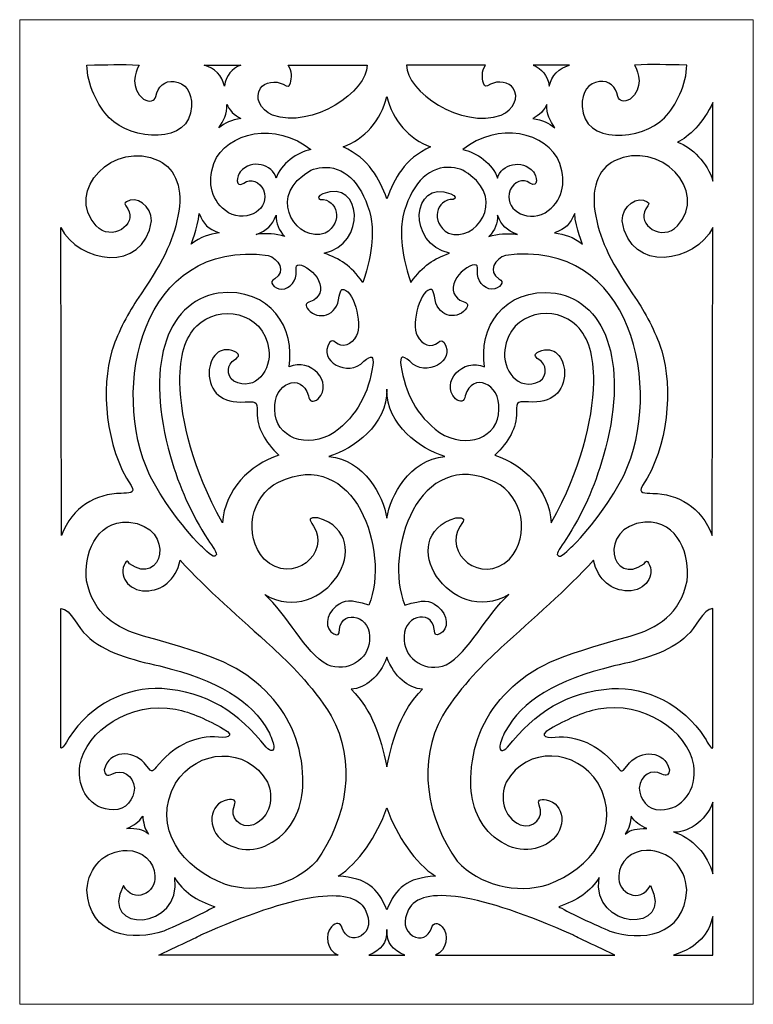
# Model space of a CAD drawing. Units: millimetres. Extents: x -3 to 201, y -115 to 132.
# Drawn here: x 99 to 196, y 1 to 132 of the extents above; entities that cross this region are included whole.
import ezdxf

# ---------------------------------------------------------------- set-up
doc = ezdxf.new("R2010")
doc.units = ezdxf.units.MM
doc.header["$MEASUREMENT"] = 0
doc.layers.add('layer 1', color=7, linetype='Continuous')

msp = doc.modelspace()

# ---------------------------------------------------------------- linework, layer by layer
at = {"layer": 'layer 1', "color": 250, "lineweight": 20}
msp.add_open_spline([(98.8557, 131.6766), (98.8557, 131.6766), (196.4105, 131.6766), (196.4105, 131.6766), (196.4105, 131.6766), (196.4105, 131.6766), (196.4105, 0.7015), (196.4105, 0.7015), (196.4105, 0.7015), (196.4105, 0.7015), (98.8557, 0.7015), (98.8557, 0.7015), (98.8557, 0.7015), (98.8557, 0.7015), (98.8557, 131.6766), (98.8557, 131.6766)], degree=3, knots=[0, 0, 0, 0, 0.2, 0.2, 0.2, 0.2, 0.4, 0.4, 0.4, 0.4, 0.6, 0.6, 0.6, 0.6, 1, 1, 1, 1], dxfattribs=at)
at = {"layer": 'layer 1', "color": 7, "lineweight": 25}
for points, knots in [([(121.6916, 120.1231), (121.8119, 122.1386), (120.8575, 123.2444), (119.3997, 123.44), (119.3997, 123.44), (118.1559, 123.6067), (117.2127, 122.8002), (116.9418, 121.4726), (116.9418, 121.4726), (116.8074, 120.8131), (116.1669, 120.6723), (115.3131, 121.1138), (115.3131, 121.1138), (113.5001, 122.6092), (114.1968, 124.6241), (114.7447, 125.6404), (114.7447, 125.6404), (112.2559, 125.7686), (110.5868, 125.6555), (107.798, 125.6404), (107.798, 125.6404), (107.7816, 123.166), (109.2413, 120.1601), (110.7543, 118.633), (110.7543, 118.633), (113.7261, 115.5761), (121.5544, 115.0151), (121.6916, 120.1231)], [0, 0, 0, 0, 0.125, 0.125, 0.125, 0.125, 0.25, 0.25, 0.25, 0.25, 0.375, 0.375, 0.375, 0.375, 0.5, 0.5, 0.5, 0.5, 0.625, 0.625, 0.625, 0.625, 0.75, 0.75, 0.75, 0.75, 1, 1, 1, 1]), ([(173.6661, 120.1231), (173.5458, 122.1386), (174.5, 123.2444), (175.9578, 123.44), (175.9578, 123.44), (177.2017, 123.6067), (178.145, 122.8002), (178.4158, 121.4726), (178.4158, 121.4726), (178.5501, 120.8131), (179.1906, 120.6723), (180.0447, 121.1138), (180.0447, 121.1138), (181.8574, 122.6092), (181.1607, 124.6241), (180.6128, 125.6404), (180.6128, 125.6404), (183.1018, 125.7686), (184.7707, 125.6555), (187.5596, 125.6404), (187.5596, 125.6404), (187.576, 123.166), (186.1164, 120.1601), (184.6032, 118.633), (184.6032, 118.633), (181.6317, 115.5761), (173.8033, 115.0151), (173.6661, 120.1231)], [0, 0, 0, 0, 0.125, 0.125, 0.125, 0.125, 0.25, 0.25, 0.25, 0.25, 0.375, 0.375, 0.375, 0.375, 0.5, 0.5, 0.5, 0.5, 0.625, 0.625, 0.625, 0.625, 0.75, 0.75, 0.75, 0.75, 1, 1, 1, 1]), ([(128.2419, 125.6404), (128.2419, 125.6404), (123.3822, 125.6404), (123.3822, 125.6404), (123.3822, 125.6404), (124.8033, 125.2436), (125.7821, 124.2755), (126.0774, 122.8282), (126.0774, 122.8282), (126.3265, 124.3939), (127.0579, 125.1034), (128.2419, 125.6404)], [0, 0, 0, 0, 0.25, 0.25, 0.25, 0.25, 0.5, 0.5, 0.5, 0.5, 1, 1, 1, 1]), ([(145.0569, 125.6404), (145.0569, 125.6404), (134.5549, 125.6404), (134.5549, 125.6404), (134.5549, 125.6404), (135.1315, 124.7916), (135.0136, 123.9621), (134.8453, 123.2421), (134.8453, 123.2421), (134.6279, 122.6705), (134.5731, 122.746), (133.9121, 123.0905), (133.9121, 123.0905), (132.8829, 123.6274), (131.3944, 123.3655), (130.8627, 122.5541), (130.8627, 122.5541), (130.0807, 121.3604), (130.7874, 119.7804), (132.4702, 118.9613), (132.4702, 118.9613), (137.7931, 117.1283), (145.1348, 122.1483), (145.0569, 125.6404)], [0, 0, 0, 0, 0.14285714, 0.14285714, 0.14285714, 0.14285714, 0.28571429, 0.28571429, 0.28571429, 0.28571429, 0.42857143, 0.42857143, 0.42857143, 0.42857143, 0.57142857, 0.57142857, 0.57142857, 0.57142857, 0.71428571, 0.71428571, 0.71428571, 0.71428571, 1, 1, 1, 1]), ([(150.3008, 125.6404), (150.3008, 125.6404), (160.8026, 125.6404), (160.8026, 125.6404), (160.8026, 125.6404), (160.2261, 124.7916), (160.344, 123.9621), (160.5125, 123.2421), (160.5125, 123.2421), (160.7297, 122.6705), (160.7847, 122.746), (161.4457, 123.0905), (161.4457, 123.0905), (162.4747, 123.6274), (163.9632, 123.3655), (164.4948, 122.5541), (164.4948, 122.5541), (165.2771, 121.3604), (164.5702, 119.7804), (162.8875, 118.9613), (162.8875, 118.9613), (157.5645, 117.1283), (150.2229, 122.1483), (150.3008, 125.6404)], [0, 0, 0, 0, 0.14285714, 0.14285714, 0.14285714, 0.14285714, 0.28571429, 0.28571429, 0.28571429, 0.28571429, 0.42857143, 0.42857143, 0.42857143, 0.42857143, 0.57142857, 0.57142857, 0.57142857, 0.57142857, 0.71428571, 0.71428571, 0.71428571, 0.71428571, 1, 1, 1, 1]), ([(167.1156, 125.6404), (167.1156, 125.6404), (171.9755, 125.6404), (171.9755, 125.6404), (171.9755, 125.6404), (170.5542, 125.2436), (169.5754, 124.2755), (169.2801, 122.8282), (169.2801, 122.8282), (169.031, 124.3939), (168.2996, 125.1034), (167.1156, 125.6404)], [0, 0, 0, 0, 0.25, 0.25, 0.25, 0.25, 0.5, 0.5, 0.5, 0.5, 1, 1, 1, 1]), ([(153.4964, 114.77), (150.6309, 115.7522), (148.4349, 118.3169), (147.6788, 121.4388), (147.6788, 121.4388), (146.9227, 118.3169), (144.7266, 115.7522), (141.8614, 114.77), (141.8614, 114.77), (145.3916, 113.1168), (146.635, 110.5725), (147.6788, 107.8493), (147.6788, 107.8493), (148.7226, 110.5725), (149.9661, 113.1168), (153.4964, 114.77)], [0, 0, 0, 0, 0.2, 0.2, 0.2, 0.2, 0.4, 0.4, 0.4, 0.4, 0.6, 0.6, 0.6, 0.6, 1, 1, 1, 1]), ([(186.3394, 115.3908), (187.769, 115.9982), (189.7929, 118.0196), (191.0361, 120.6762), (191.0361, 120.6762), (191.0361, 120.6762), (191.0361, 110.2031), (191.0361, 110.2031), (191.0361, 110.2031), (190.3262, 112.6887), (188.2622, 114.6486), (186.3394, 115.3911), (186.3394, 115.3911), (186.3394, 115.3911), (186.3394, 115.3908), (186.3394, 115.3908)], [0, 0, 0, 0, 0.2, 0.2, 0.2, 0.2, 0.4, 0.4, 0.4, 0.4, 0.6, 0.6, 0.6, 0.6, 1, 1, 1, 1]), ([(128.2692, 118.5499), (127.453, 118.8443), (126.6455, 119.778), (126.402, 120.4098), (126.402, 120.4098), (126.4324, 119.1608), (125.9883, 118.2066), (125.3473, 117.2778), (125.3473, 117.2778), (126.1124, 118.0118), (127.024, 118.2683), (128.2692, 118.5499)], [0, 0, 0, 0, 0.25, 0.25, 0.25, 0.25, 0.5, 0.5, 0.5, 0.5, 1, 1, 1, 1]), ([(167.0885, 118.5499), (167.9048, 118.8443), (168.7122, 119.778), (168.9555, 120.4098), (168.9555, 120.4098), (168.9253, 119.1608), (169.3693, 118.2066), (170.0103, 117.2778), (170.0103, 117.2778), (169.2454, 118.0118), (168.3336, 118.2683), (167.0885, 118.5499)], [0, 0, 0, 0, 0.25, 0.25, 0.25, 0.25, 0.5, 0.5, 0.5, 0.5, 1, 1, 1, 1]), ([(131.2632, 109.0254), (130.7952, 110.1454), (129.5682, 110.5775), (128.6607, 109.9417), (128.6607, 109.9417), (127.3991, 109.1776), (127.7744, 110.954), (128.1636, 111.4323), (128.1636, 111.4323), (129.7236, 113.2077), (132.4949, 112.4595), (132.9722, 110.5876), (132.9722, 110.5876), (133.4817, 112.4458), (135.8582, 114.0957), (137.586, 114.407), (137.586, 114.407), (132.9869, 118.1159), (126.36, 116.8193), (124.6716, 112.5681), (124.6716, 112.5681), (123.805, 109.8999), (124.2832, 107.5196), (126.6279, 105.9902), (126.6279, 105.9902), (129.2136, 104.649), (132.235, 106.5513), (131.2631, 109.0254), (131.2631, 109.0254), (131.2631, 109.0254), (131.2632, 109.0254), (131.2632, 109.0254)], [0, 0, 0, 0, 0.11111111, 0.11111111, 0.11111111, 0.11111111, 0.22222222, 0.22222222, 0.22222222, 0.22222222, 0.33333333, 0.33333333, 0.33333333, 0.33333333, 0.44444444, 0.44444444, 0.44444444, 0.44444444, 0.55555556, 0.55555556, 0.55555556, 0.55555556, 0.66666667, 0.66666667, 0.66666667, 0.66666667, 0.77777778, 0.77777778, 0.77777778, 0.77777778, 1, 1, 1, 1]), ([(164.0945, 109.0254), (164.5625, 110.1454), (165.7894, 110.5775), (166.6969, 109.9417), (166.6969, 109.9417), (167.9584, 109.1776), (167.5834, 110.954), (167.1941, 111.4323), (167.1941, 111.4323), (165.6342, 113.2077), (162.8626, 112.4595), (162.3853, 110.5876), (162.3853, 110.5876), (161.876, 112.4458), (159.4995, 114.0957), (157.7717, 114.407), (157.7717, 114.407), (162.3708, 118.1159), (168.9976, 116.8193), (170.6862, 112.5681), (170.6862, 112.5681), (171.5525, 109.8999), (171.0746, 107.5196), (168.7299, 105.9902), (168.7299, 105.9902), (166.1441, 104.649), (163.1225, 106.5513), (164.0945, 109.0254)], [0, 0, 0, 0, 0.125, 0.125, 0.125, 0.125, 0.25, 0.25, 0.25, 0.25, 0.375, 0.375, 0.375, 0.375, 0.5, 0.5, 0.5, 0.5, 0.625, 0.625, 0.625, 0.625, 0.75, 0.75, 0.75, 0.75, 1, 1, 1, 1]), ([(112.3273, 68.6673), (113.3107, 68.7027), (114.3764, 68.5941), (113.6751, 69.6956), (113.6751, 69.6956), (110.1824, 74.8714), (109.6867, 82.702), (111.1129, 87.6484), (111.1129, 87.6484), (111.6583, 89.4666), (113.1553, 92.4968), (114.4017, 94.3052), (114.4017, 94.3052), (117.8644, 99.3295), (119.1855, 102.029), (119.9042, 105.55), (119.9042, 105.55), (120.6147, 109.0314), (119.6535, 111.841), (117.3877, 112.906), (117.3877, 112.906), (111.4053, 115.8166), (104.7476, 108.8653), (109.0235, 104.2681), (109.0235, 104.2681), (111.0696, 102.0626), (114.5137, 104.405), (113.2203, 106.5261), (113.2203, 106.5261), (112.7655, 107.1957), (112.7591, 107.2366), (113.0749, 107.4676), (113.0749, 107.4676), (114.2665, 108.3389), (116.4263, 106.9132), (116.3947, 104.8987), (116.3947, 104.8987), (115.264, 97.7659), (106.6434, 99.3998), (104.3217, 104.0405), (104.3217, 104.0405), (104.3217, 104.0405), (104.402, 63.0428), (104.402, 63.0428), (104.402, 63.0428), (105.8636, 66.9412), (109.0113, 68.5856), (112.3274, 68.6673), (112.3274, 68.6673), (112.3274, 68.6673), (112.3273, 68.6673), (112.3273, 68.6673)], [0, 0, 0, 0, 0.07142857, 0.07142857, 0.07142857, 0.07142857, 0.14285714, 0.14285714, 0.14285714, 0.14285714, 0.21428571, 0.21428571, 0.21428571, 0.21428571, 0.28571429, 0.28571429, 0.28571429, 0.28571429, 0.35714286, 0.35714286, 0.35714286, 0.35714286, 0.42857143, 0.42857143, 0.42857143, 0.42857143, 0.5, 0.5, 0.5, 0.5, 0.57142857, 0.57142857, 0.57142857, 0.57142857, 0.64285714, 0.64285714, 0.64285714, 0.64285714, 0.71428571, 0.71428571, 0.71428571, 0.71428571, 0.78571429, 0.78571429, 0.78571429, 0.78571429, 0.85714286, 0.85714286, 0.85714286, 0.85714286, 1, 1, 1, 1]), ([(183.0302, 68.6673), (182.0469, 68.7027), (180.9811, 68.5941), (181.6826, 69.6956), (181.6826, 69.6956), (185.1751, 74.8714), (185.6708, 82.702), (184.2447, 87.6484), (184.2447, 87.6484), (183.6994, 89.4666), (182.2024, 92.4968), (180.9559, 94.3052), (180.9559, 94.3052), (177.4932, 99.3295), (176.1723, 102.029), (175.4534, 105.55), (175.4534, 105.55), (174.7431, 109.0314), (175.7041, 111.841), (177.9698, 112.906), (177.9698, 112.906), (183.9524, 115.8166), (190.6099, 108.8653), (186.3342, 104.2681), (186.3342, 104.2681), (184.2879, 102.0626), (180.8439, 104.405), (182.1373, 106.5261), (182.1373, 106.5261), (182.5921, 107.1957), (182.5985, 107.2366), (182.2828, 107.4676), (182.2828, 107.4676), (181.0912, 108.3389), (178.9313, 106.9132), (178.9629, 104.8987), (178.9629, 104.8987), (180.0935, 97.7659), (188.7142, 99.3998), (191.0361, 104.0405), (191.0361, 104.0405), (191.0361, 104.0405), (190.9555, 63.0428), (190.9555, 63.0428), (190.9555, 63.0428), (189.494, 66.9412), (186.3463, 68.5856), (183.0302, 68.6673)], [0, 0, 0, 0, 0.07692308, 0.07692308, 0.07692308, 0.07692308, 0.15384615, 0.15384615, 0.15384615, 0.15384615, 0.23076923, 0.23076923, 0.23076923, 0.23076923, 0.30769231, 0.30769231, 0.30769231, 0.30769231, 0.38461538, 0.38461538, 0.38461538, 0.38461538, 0.46153846, 0.46153846, 0.46153846, 0.46153846, 0.53846154, 0.53846154, 0.53846154, 0.53846154, 0.61538462, 0.61538462, 0.61538462, 0.61538462, 0.69230769, 0.69230769, 0.69230769, 0.69230769, 0.76923077, 0.76923077, 0.76923077, 0.76923077, 0.84615385, 0.84615385, 0.84615385, 0.84615385, 1, 1, 1, 1]), ([(145.5514, 105.4459), (144.5784, 109.5425), (142.3314, 112.0203), (139.5859, 112.0251), (139.5859, 112.0251), (138.2689, 112.0276), (137.54, 111.7638), (136.5137, 110.9134), (136.5137, 110.9134), (132.0498, 107.6623), (135.7758, 101.974), (139.4773, 103.2775), (139.4773, 103.2775), (141.9703, 104.7259), (141.1559, 107.8132), (138.8393, 107.7763), (138.8393, 107.7763), (138.4273, 107.9088), (138.5145, 108.2023), (139.1781, 108.4983), (139.1781, 108.4983), (144.452, 110.5977), (145.0008, 101.7221), (139.3305, 100.6163), (139.3305, 100.6163), (141.463, 99.8611), (142.8364, 99.0297), (144.4845, 96.7396), (144.4845, 96.7396), (145.9995, 100.9794), (145.8503, 104.0174), (145.5514, 105.446), (145.5514, 105.446), (145.5514, 105.446), (145.5514, 105.4459), (145.5514, 105.4459)], [0, 0, 0, 0, 0.1, 0.1, 0.1, 0.1, 0.2, 0.2, 0.2, 0.2, 0.3, 0.3, 0.3, 0.3, 0.4, 0.4, 0.4, 0.4, 0.5, 0.5, 0.5, 0.5, 0.6, 0.6, 0.6, 0.6, 0.7, 0.7, 0.7, 0.7, 0.8, 0.8, 0.8, 0.8, 1, 1, 1, 1]), ([(149.8064, 105.4459), (150.7794, 109.5425), (153.0261, 112.0203), (155.7719, 112.0251), (155.7719, 112.0251), (157.0888, 112.0276), (157.8177, 111.7638), (158.8441, 110.9134), (158.8441, 110.9134), (163.3078, 107.6623), (159.582, 101.974), (155.8804, 103.2775), (155.8804, 103.2775), (153.3875, 104.7259), (154.2018, 107.8132), (156.5186, 107.7763), (156.5186, 107.7763), (156.9303, 107.9088), (156.843, 108.2023), (156.1795, 108.4983), (156.1795, 108.4983), (150.9058, 110.5977), (150.3568, 101.7221), (156.027, 100.6163), (156.027, 100.6163), (153.8946, 99.8611), (152.5214, 99.0297), (150.8731, 96.7396), (150.8731, 96.7396), (149.3582, 100.9794), (149.5075, 104.0174), (149.8064, 105.446), (149.8064, 105.446), (149.8064, 105.446), (149.8064, 105.4459), (149.8064, 105.4459)], [0, 0, 0, 0, 0.1, 0.1, 0.1, 0.1, 0.2, 0.2, 0.2, 0.2, 0.3, 0.3, 0.3, 0.3, 0.4, 0.4, 0.4, 0.4, 0.5, 0.5, 0.5, 0.5, 0.6, 0.6, 0.6, 0.6, 0.7, 0.7, 0.7, 0.7, 0.8, 0.8, 0.8, 0.8, 1, 1, 1, 1]), ([(125.3897, 103.3421), (123.876, 103.8617), (123.335, 104.4449), (122.7008, 105.9154), (122.7008, 105.9154), (122.5698, 103.8317), (121.6, 101.8022), (121.6697, 101.8001), (121.6697, 101.8001), (122.9545, 102.8359), (124.0405, 103.11), (125.3897, 103.3421)], [0, 0, 0, 0, 0.25, 0.25, 0.25, 0.25, 0.5, 0.5, 0.5, 0.5, 1, 1, 1, 1]), ([(134.1131, 102.8459), (133.2512, 103.6924), (132.9501, 104.5793), (132.9658, 105.6645), (132.9658, 105.6645), (132.4009, 104.2675), (131.8033, 103.6753), (130.2887, 103.1036), (130.2887, 103.1036), (131.7237, 103.336), (132.8965, 103.1649), (134.1131, 102.8459)], [0, 0, 0, 0, 0.25, 0.25, 0.25, 0.25, 0.5, 0.5, 0.5, 0.5, 1, 1, 1, 1]), ([(161.2446, 102.8459), (162.1065, 103.6924), (162.4074, 104.5793), (162.3918, 105.6645), (162.3918, 105.6645), (162.9567, 104.2675), (163.5545, 103.6753), (165.069, 103.1036), (165.069, 103.1036), (163.634, 103.336), (162.4611, 103.1649), (161.2446, 102.8459)], [0, 0, 0, 0, 0.25, 0.25, 0.25, 0.25, 0.5, 0.5, 0.5, 0.5, 1, 1, 1, 1]), ([(169.968, 103.3421), (171.4818, 103.8617), (172.0228, 104.4449), (172.6569, 105.9154), (172.6569, 105.9154), (172.788, 103.8317), (173.7578, 101.8022), (173.688, 101.8001), (173.688, 101.8001), (172.4031, 102.8359), (171.3173, 103.11), (169.968, 103.3421)], [0, 0, 0, 0, 0.25, 0.25, 0.25, 0.25, 0.5, 0.5, 0.5, 0.5, 1, 1, 1, 1]), ([(124.9588, 60.4633), (125.2394, 60.6021), (124.5193, 61.5392), (123.8639, 62.546), (123.8639, 62.546), (121.7121, 65.8515), (120.0601, 69.5204), (118.8974, 73.5766), (118.8974, 73.5766), (115.5425, 85.2783), (118.1072, 94.0378), (125.2626, 95.3164), (125.2626, 95.3164), (132.2882, 96.0847), (135.5118, 90.5559), (134.6752, 85.4892), (134.6752, 85.4892), (137.5106, 86.7925), (140.6471, 83.4434), (138.5554, 81.247), (138.5554, 81.247), (137.8641, 80.7032), (137.3819, 80.8547), (137.2524, 81.6568), (137.2524, 81.6568), (136.3395, 84.863), (132.5468, 83.3215), (132.7671, 79.8046), (132.7671, 79.8046), (132.7671, 76.1111), (137.0824, 74.4527), (140.6824, 76.7627), (140.6824, 76.7627), (143.7513, 79.0384), (145.2681, 82.018), (145.8067, 85.7135), (145.8067, 85.7135), (145.9766, 86.9677), (145.6487, 87.1128), (144.6248, 86.2364), (144.6248, 86.2364), (142.486, 83.9866), (138.4565, 86.3016), (140.0664, 88.715), (140.0664, 88.715), (140.4156, 89.0641), (140.4901, 89.0655), (140.8609, 88.7299), (140.8609, 88.7299), (141.712, 87.9598), (143.0539, 88.402), (143.6569, 89.651), (143.6569, 89.651), (144.4989, 91.2578), (143.1478, 96.0967), (141.7065, 95.7823), (141.7065, 95.7823), (141.569, 95.7294), (141.4068, 95.325), (141.3464, 94.8838), (141.3464, 94.8838), (141.0853, 92.1562), (138.4575, 91.6648), (137.264, 93.088), (137.264, 93.088), (136.7627, 93.7251), (136.8121, 93.9293), (137.5294, 94.1887), (137.5294, 94.1887), (138.7624, 94.6347), (139.1918, 95.7614), (138.6025, 97.0037), (138.6025, 97.0037), (138.1541, 97.9484), (136.7442, 99.0731), (136.0079, 99.0731), (136.0079, 99.0731), (135.6388, 99.0731), (135.5804, 98.9372), (135.6389, 98.216), (135.6389, 98.216), (135.7391, 96.9829), (134.805, 95.8345), (133.7015, 95.8345), (133.7015, 95.8345), (132.6465, 95.8345), (131.9014, 96.9091), (132.7658, 97.1836), (132.7658, 97.1836), (134.3546, 98.1633), (133.2846, 99.913), (131.8975, 100.327), (131.8975, 100.327), (114.9835, 102.6139), (110.7976, 82.4609), (116.1348, 71.145), (116.1348, 71.145), (117.7492, 67.9154), (120.2274, 64.4732), (122.9376, 61.6955), (122.9376, 61.6955), (123.4995, 61.2758), (124.6801, 59.8117), (124.9588, 60.4633)], [0, 0, 0, 0, 0.03703704, 0.03703704, 0.03703704, 0.03703704, 0.07407407, 0.07407407, 0.07407407, 0.07407407, 0.11111111, 0.11111111, 0.11111111, 0.11111111, 0.14814815, 0.14814815, 0.14814815, 0.14814815, 0.18518519, 0.18518519, 0.18518519, 0.18518519, 0.22222222, 0.22222222, 0.22222222, 0.22222222, 0.25925926, 0.25925926, 0.25925926, 0.25925926, 0.2962963, 0.2962963, 0.2962963, 0.2962963, 0.33333333, 0.33333333, 0.33333333, 0.33333333, 0.37037037, 0.37037037, 0.37037037, 0.37037037, 0.40740741, 0.40740741, 0.40740741, 0.40740741, 0.44444444, 0.44444444, 0.44444444, 0.44444444, 0.48148148, 0.48148148, 0.48148148, 0.48148148, 0.51851852, 0.51851852, 0.51851852, 0.51851852, 0.55555556, 0.55555556, 0.55555556, 0.55555556, 0.59259259, 0.59259259, 0.59259259, 0.59259259, 0.62962963, 0.62962963, 0.62962963, 0.62962963, 0.66666667, 0.66666667, 0.66666667, 0.66666667, 0.7037037, 0.7037037, 0.7037037, 0.7037037, 0.74074074, 0.74074074, 0.74074074, 0.74074074, 0.77777778, 0.77777778, 0.77777778, 0.77777778, 0.81481481, 0.81481481, 0.81481481, 0.81481481, 0.85185185, 0.85185185, 0.85185185, 0.85185185, 0.88888889, 0.88888889, 0.88888889, 0.88888889, 0.92592593, 0.92592593, 0.92592593, 0.92592593, 1, 1, 1, 1]), ([(170.3989, 60.4633), (170.1184, 60.6021), (170.8382, 61.5392), (171.4936, 62.546), (171.4936, 62.546), (173.6455, 65.8515), (175.2976, 69.5204), (176.4604, 73.5766), (176.4604, 73.5766), (179.8151, 85.2783), (177.2505, 94.0378), (170.0952, 95.3164), (170.0952, 95.3164), (163.0695, 96.0847), (159.846, 90.5559), (160.6826, 85.4892), (160.6826, 85.4892), (157.847, 86.7925), (154.7105, 83.4434), (156.8024, 81.247), (156.8024, 81.247), (157.4937, 80.7032), (157.9757, 80.8547), (158.1054, 81.6568), (158.1054, 81.6568), (159.0183, 84.863), (162.811, 83.3215), (162.5905, 79.8046), (162.5905, 79.8046), (162.5905, 76.1111), (158.2755, 74.4527), (154.6754, 76.7627), (154.6754, 76.7627), (151.6065, 79.0384), (150.0896, 82.018), (149.551, 85.7135), (149.551, 85.7135), (149.3812, 86.9677), (149.709, 87.1128), (150.733, 86.2364), (150.733, 86.2364), (152.8717, 83.9866), (156.9011, 86.3016), (155.2911, 88.715), (155.2911, 88.715), (154.9421, 89.0641), (154.8675, 89.0655), (154.4966, 88.7299), (154.4966, 88.7299), (153.6456, 87.9598), (152.3039, 88.402), (151.7008, 89.651), (151.7008, 89.651), (150.8587, 91.2578), (152.2097, 96.0967), (153.6511, 95.7823), (153.6511, 95.7823), (153.7888, 95.7294), (153.9507, 95.325), (154.0114, 94.8838), (154.0114, 94.8838), (154.2724, 92.1562), (156.9002, 91.6648), (158.0938, 93.088), (158.0938, 93.088), (158.5949, 93.7251), (158.5457, 93.9293), (157.8283, 94.1887), (157.8283, 94.1887), (156.5954, 94.6347), (156.1658, 95.7614), (156.7553, 97.0037), (156.7553, 97.0037), (157.2037, 97.9484), (158.6136, 99.0731), (159.3496, 99.0731), (159.3496, 99.0731), (159.7189, 99.0731), (159.7774, 98.9372), (159.7189, 98.216), (159.7189, 98.216), (159.6186, 96.9829), (160.5528, 95.8345), (161.6562, 95.8345), (161.6562, 95.8345), (162.7111, 95.8345), (163.4564, 96.9091), (162.5917, 97.1836), (162.5917, 97.1836), (161.0031, 98.1633), (162.0732, 99.913), (163.4601, 100.327), (163.4601, 100.327), (180.374, 102.6139), (184.5599, 82.4609), (179.2228, 71.145), (179.2228, 71.145), (177.6083, 67.9154), (175.1302, 64.4732), (172.4201, 61.6955), (172.4201, 61.6955), (171.8583, 61.2758), (170.6776, 59.8117), (170.399, 60.4633), (170.399, 60.4633), (170.399, 60.4633), (170.3989, 60.4633), (170.3989, 60.4633)], [0, 0, 0, 0, 0.03571429, 0.03571429, 0.03571429, 0.03571429, 0.07142857, 0.07142857, 0.07142857, 0.07142857, 0.10714286, 0.10714286, 0.10714286, 0.10714286, 0.14285714, 0.14285714, 0.14285714, 0.14285714, 0.17857143, 0.17857143, 0.17857143, 0.17857143, 0.21428571, 0.21428571, 0.21428571, 0.21428571, 0.25, 0.25, 0.25, 0.25, 0.28571429, 0.28571429, 0.28571429, 0.28571429, 0.32142857, 0.32142857, 0.32142857, 0.32142857, 0.35714286, 0.35714286, 0.35714286, 0.35714286, 0.39285714, 0.39285714, 0.39285714, 0.39285714, 0.42857143, 0.42857143, 0.42857143, 0.42857143, 0.46428571, 0.46428571, 0.46428571, 0.46428571, 0.5, 0.5, 0.5, 0.5, 0.53571429, 0.53571429, 0.53571429, 0.53571429, 0.57142857, 0.57142857, 0.57142857, 0.57142857, 0.60714286, 0.60714286, 0.60714286, 0.60714286, 0.64285714, 0.64285714, 0.64285714, 0.64285714, 0.67857143, 0.67857143, 0.67857143, 0.67857143, 0.71428571, 0.71428571, 0.71428571, 0.71428571, 0.75, 0.75, 0.75, 0.75, 0.78571429, 0.78571429, 0.78571429, 0.78571429, 0.82142857, 0.82142857, 0.82142857, 0.82142857, 0.85714286, 0.85714286, 0.85714286, 0.85714286, 0.89285714, 0.89285714, 0.89285714, 0.89285714, 0.92857143, 0.92857143, 0.92857143, 0.92857143, 1, 1, 1, 1]), ([(133.3068, 73.7539), (131.4332, 75.5763), (130.4318, 77.315), (130.4347, 79.4621), (130.4347, 79.4621), (130.5791, 81.0681), (129.965, 80.841), (128.8314, 80.8332), (128.8314, 80.8332), (125.7634, 80.5929), (124.0449, 82.1732), (124.0435, 84.743), (124.0435, 84.743), (124.1147, 86.838), (125.4103, 88.402), (127.4412, 87.534), (127.4412, 87.534), (128.1328, 87.219), (128.1362, 86.897), (127.4521, 86.4742), (127.4521, 86.4742), (126.3842, 85.8143), (126.3197, 84.3875), (127.3219, 83.5992), (127.3219, 83.5992), (130.3435, 82.1156), (132.3054, 85.1773), (132.0078, 87.7815), (132.0078, 87.7815), (131.2539, 93.0179), (125.2756, 93.8169), (122.3957, 90.9465), (122.3957, 90.9465), (120.8362, 89.3167), (120.156, 87.0578), (120.1567, 83.5104), (120.1567, 83.5104), (120.3895, 77.9218), (121.7656, 72.1753), (125.8143, 64.7464), (125.8143, 64.7464), (126.1303, 69.1467), (129.4308, 72.4729), (133.3068, 73.7538), (133.3068, 73.7538), (133.3068, 73.7538), (133.3068, 73.7539), (133.3068, 73.7539)], [0, 0, 0, 0, 0.07692308, 0.07692308, 0.07692308, 0.07692308, 0.15384615, 0.15384615, 0.15384615, 0.15384615, 0.23076923, 0.23076923, 0.23076923, 0.23076923, 0.30769231, 0.30769231, 0.30769231, 0.30769231, 0.38461538, 0.38461538, 0.38461538, 0.38461538, 0.46153846, 0.46153846, 0.46153846, 0.46153846, 0.53846154, 0.53846154, 0.53846154, 0.53846154, 0.61538462, 0.61538462, 0.61538462, 0.61538462, 0.69230769, 0.69230769, 0.69230769, 0.69230769, 0.76923077, 0.76923077, 0.76923077, 0.76923077, 0.84615385, 0.84615385, 0.84615385, 0.84615385, 1, 1, 1, 1]), ([(162.0508, 73.7539), (163.9244, 75.5763), (164.9258, 77.315), (164.9231, 79.4621), (164.9231, 79.4621), (164.7785, 81.0681), (165.3925, 80.841), (166.5264, 80.8332), (166.5264, 80.8332), (169.5941, 80.5929), (171.3127, 82.1732), (171.314, 84.743), (171.314, 84.743), (171.243, 86.838), (169.9473, 88.402), (167.9165, 87.534), (167.9165, 87.534), (167.2249, 87.219), (167.2215, 86.897), (167.9057, 86.4742), (167.9057, 86.4742), (168.9734, 85.8143), (169.038, 84.3875), (168.0358, 83.5992), (168.0358, 83.5992), (165.0141, 82.1156), (163.0522, 85.1773), (163.35, 87.7815), (163.35, 87.7815), (164.1038, 93.0179), (170.0821, 93.8169), (172.9618, 90.9465), (172.9618, 90.9465), (174.5214, 89.3167), (175.2017, 87.0578), (175.201, 83.5104), (175.201, 83.5104), (174.9681, 77.9218), (173.5919, 72.1753), (169.5433, 64.7464), (169.5433, 64.7464), (169.2274, 69.1467), (165.9267, 72.4729), (162.0508, 73.7538), (162.0508, 73.7538), (162.0508, 73.7538), (162.0508, 73.7539), (162.0508, 73.7539)], [0, 0, 0, 0, 0.07692308, 0.07692308, 0.07692308, 0.07692308, 0.15384615, 0.15384615, 0.15384615, 0.15384615, 0.23076923, 0.23076923, 0.23076923, 0.23076923, 0.30769231, 0.30769231, 0.30769231, 0.30769231, 0.38461538, 0.38461538, 0.38461538, 0.38461538, 0.46153846, 0.46153846, 0.46153846, 0.46153846, 0.53846154, 0.53846154, 0.53846154, 0.53846154, 0.61538462, 0.61538462, 0.61538462, 0.61538462, 0.69230769, 0.69230769, 0.69230769, 0.69230769, 0.76923077, 0.76923077, 0.76923077, 0.76923077, 0.84615385, 0.84615385, 0.84615385, 0.84615385, 1, 1, 1, 1]), ([(139.9652, 73.5686), (143.2561, 74.5802), (147.71, 77.7536), (147.6788, 82.5326), (147.6788, 82.5326), (147.6477, 77.7536), (152.1017, 74.5802), (155.3923, 73.5686), (155.3923, 73.5686), (150.6343, 73.065), (148.1637, 68.4417), (147.6788, 65.3699), (147.6788, 65.3699), (147.1938, 68.4417), (144.7233, 73.065), (139.9652, 73.5686)], [0, 0, 0, 0, 0.2, 0.2, 0.2, 0.2, 0.4, 0.4, 0.4, 0.4, 0.6, 0.6, 0.6, 0.6, 1, 1, 1, 1]), ([(145.3573, 49.0976), (145.8, 52.3387), (141.7442, 53.424), (141.3806, 50.5995), (141.3806, 50.5995), (141.3165, 49.793), (141.2139, 49.7059), (140.6365, 49.9691), (140.6365, 49.9691), (139.3829, 50.5403), (139.5345, 52.5791), (140.9081, 53.6183), (140.9081, 53.6183), (142.0937, 54.5154), (142.741, 54.5437), (145.3006, 53.8115), (145.3006, 53.8115), (148.15, 60.8783), (143.4646, 75.0395), (133.2661, 70.176), (133.2661, 70.176), (129.5375, 68.2864), (128.5718, 63.1075), (131.3568, 59.9356), (131.3568, 59.9356), (135.1453, 56.3129), (140.2765, 60.7791), (137.9147, 64.3196), (137.9147, 64.3196), (137.2375, 65.3257), (137.2929, 65.4287), (138.5114, 65.4287), (138.5114, 65.4287), (146.9701, 62.8337), (139.1936, 50.6062), (131.4406, 55.2048), (131.4406, 55.2048), (134.4334, 52.6264), (136.7534, 47.4688), (139.7895, 45.8561), (139.7895, 45.8561), (142.4274, 44.7413), (145.274, 46.6124), (145.357, 49.0976), (145.357, 49.0976), (145.357, 49.0976), (145.3573, 49.0976), (145.3573, 49.0976)], [0, 0, 0, 0, 0.07692308, 0.07692308, 0.07692308, 0.07692308, 0.15384615, 0.15384615, 0.15384615, 0.15384615, 0.23076923, 0.23076923, 0.23076923, 0.23076923, 0.30769231, 0.30769231, 0.30769231, 0.30769231, 0.38461538, 0.38461538, 0.38461538, 0.38461538, 0.46153846, 0.46153846, 0.46153846, 0.46153846, 0.53846154, 0.53846154, 0.53846154, 0.53846154, 0.61538462, 0.61538462, 0.61538462, 0.61538462, 0.69230769, 0.69230769, 0.69230769, 0.69230769, 0.76923077, 0.76923077, 0.76923077, 0.76923077, 0.84615385, 0.84615385, 0.84615385, 0.84615385, 1, 1, 1, 1]), ([(150.0005, 49.0976), (149.5575, 52.3387), (153.6133, 53.424), (153.9772, 50.5995), (153.9772, 50.5995), (154.0411, 49.793), (154.1438, 49.7059), (154.7213, 49.9691), (154.7213, 49.9691), (155.9748, 50.5403), (155.8232, 52.5791), (154.4497, 53.6183), (154.4497, 53.6183), (153.264, 54.5154), (152.6167, 54.5437), (150.0569, 53.8115), (150.0569, 53.8115), (147.2075, 60.8783), (151.8932, 75.0395), (162.0917, 70.176), (162.0917, 70.176), (165.8202, 68.2864), (166.7858, 63.1075), (164.001, 59.9356), (164.001, 59.9356), (160.2122, 56.3129), (155.0812, 60.7791), (157.4431, 64.3196), (157.4431, 64.3196), (158.1201, 65.3257), (158.0649, 65.4287), (156.8461, 65.4287), (156.8461, 65.4287), (148.3876, 62.8337), (156.1642, 50.6062), (163.9169, 55.2048), (163.9169, 55.2048), (160.9241, 52.6264), (158.6041, 47.4688), (155.5681, 45.8561), (155.5681, 45.8561), (152.9301, 44.7413), (150.0835, 46.6124), (150.0005, 49.0976)], [0, 0, 0, 0, 0.08333333, 0.08333333, 0.08333333, 0.08333333, 0.16666667, 0.16666667, 0.16666667, 0.16666667, 0.25, 0.25, 0.25, 0.25, 0.33333333, 0.33333333, 0.33333333, 0.33333333, 0.41666667, 0.41666667, 0.41666667, 0.41666667, 0.5, 0.5, 0.5, 0.5, 0.58333333, 0.58333333, 0.58333333, 0.58333333, 0.66666667, 0.66666667, 0.66666667, 0.66666667, 0.75, 0.75, 0.75, 0.75, 0.83333333, 0.83333333, 0.83333333, 0.83333333, 1, 1, 1, 1]), ([(138.3057, 19.746), (142.4183, 25.3568), (143.6757, 33.0879), (140.2713, 39.0711), (140.2713, 39.0711), (137.6036, 43.3767), (134.7652, 45.9722), (132.4746, 48.1568), (132.4746, 48.1568), (128.1725, 52.0965), (123.7677, 55.8306), (120.1877, 59.7706), (120.1877, 59.7706), (119.6007, 57.0812), (117.7565, 55.7457), (115.6401, 55.6891), (115.6401, 55.6891), (113.2207, 55.6777), (111.9473, 57.8122), (112.8834, 59.4016), (112.8834, 59.4016), (113.1135, 59.792), (113.1689, 59.7573), (113.476, 59.3156), (113.476, 59.3156), (117.7515, 56.0811), (119.8569, 64.1277), (113.3521, 64.8575), (113.3521, 64.8575), (108.7746, 64.959), (107.3826, 60.4055), (107.761, 57.0317), (107.761, 57.0317), (108.5893, 52.6515), (111.735, 50.6905), (115.3152, 49.6811), (115.3152, 49.6811), (125.367, 46.9094), (128.3077, 45.588), (131.521, 42.3996), (131.521, 42.3996), (134.5702, 39.3736), (136.1801, 35.8309), (136.483, 31.4805), (136.483, 31.4805), (136.7195, 28.0859), (135.8373, 25.3484), (133.8539, 23.3214), (133.8539, 23.3214), (131.3973, 21.0887), (128.512, 20.6121), (125.991, 22.3143), (125.991, 22.3143), (123.6452, 24.0459), (123.9983, 27.4163), (126.4702, 27.9036), (126.4702, 27.9036), (127.3536, 28.0584), (127.6825, 27.8112), (127.4045, 27.2011), (127.4045, 27.2011), (126.6549, 25.556), (128.1651, 23.9893), (129.9368, 24.5741), (129.9368, 24.5741), (132.2378, 25.6172), (132.6936, 28.2415), (131.7979, 30.2706), (131.7979, 30.2706), (129.1086, 35.0973), (122.4327, 34.7068), (119.563, 30.1117), (119.563, 30.1117), (116.2908, 24.2079), (120.6025, 18.6457), (126.2412, 16.6518), (126.2412, 16.6518), (130.3817, 15.3097), (135.4621, 16.5829), (138.3059, 19.746), (138.3059, 19.746), (138.3059, 19.746), (138.3057, 19.746), (138.3057, 19.746)], [0, 0, 0, 0, 0.04545455, 0.04545455, 0.04545455, 0.04545455, 0.09090909, 0.09090909, 0.09090909, 0.09090909, 0.13636364, 0.13636364, 0.13636364, 0.13636364, 0.18181818, 0.18181818, 0.18181818, 0.18181818, 0.22727273, 0.22727273, 0.22727273, 0.22727273, 0.27272727, 0.27272727, 0.27272727, 0.27272727, 0.31818182, 0.31818182, 0.31818182, 0.31818182, 0.36363636, 0.36363636, 0.36363636, 0.36363636, 0.40909091, 0.40909091, 0.40909091, 0.40909091, 0.45454545, 0.45454545, 0.45454545, 0.45454545, 0.5, 0.5, 0.5, 0.5, 0.54545455, 0.54545455, 0.54545455, 0.54545455, 0.59090909, 0.59090909, 0.59090909, 0.59090909, 0.63636364, 0.63636364, 0.63636364, 0.63636364, 0.68181818, 0.68181818, 0.68181818, 0.68181818, 0.72727273, 0.72727273, 0.72727273, 0.72727273, 0.77272727, 0.77272727, 0.77272727, 0.77272727, 0.81818182, 0.81818182, 0.81818182, 0.81818182, 0.86363636, 0.86363636, 0.86363636, 0.86363636, 0.90909091, 0.90909091, 0.90909091, 0.90909091, 1, 1, 1, 1]), ([(157.0521, 19.746), (152.9394, 25.3568), (151.6821, 33.0879), (155.0863, 39.0711), (155.0863, 39.0711), (157.7539, 43.3767), (160.5924, 45.9722), (162.8832, 48.1568), (162.8832, 48.1568), (167.1852, 52.0965), (171.5898, 55.8306), (175.1698, 59.7706), (175.1698, 59.7706), (175.757, 57.0812), (177.6011, 55.7457), (179.7177, 55.6891), (179.7177, 55.6891), (182.137, 55.6777), (183.4104, 57.8122), (182.4741, 59.4016), (182.4741, 59.4016), (182.2441, 59.792), (182.1886, 59.7573), (181.8815, 59.3156), (181.8815, 59.3156), (177.6062, 56.0811), (175.5006, 64.1277), (182.0054, 64.8575), (182.0054, 64.8575), (186.5829, 64.959), (187.975, 60.4055), (187.5966, 57.0317), (187.5966, 57.0317), (186.7683, 52.6515), (183.6225, 50.6905), (180.0423, 49.6811), (180.0423, 49.6811), (169.9906, 46.9094), (167.0499, 45.588), (163.8366, 42.3996), (163.8366, 42.3996), (160.7876, 39.3736), (159.1774, 35.8309), (158.8745, 31.4805), (158.8745, 31.4805), (158.638, 28.0859), (159.5202, 25.3484), (161.5037, 23.3214), (161.5037, 23.3214), (163.9604, 21.0887), (166.8456, 20.6121), (169.3665, 22.3143), (169.3665, 22.3143), (171.7124, 24.0459), (171.3594, 27.4163), (168.8876, 27.9036), (168.8876, 27.9036), (168.0039, 28.0584), (167.6753, 27.8112), (167.9532, 27.2011), (167.9532, 27.2011), (168.7026, 25.556), (167.1926, 23.9893), (165.4208, 24.5741), (165.4208, 24.5741), (163.1198, 25.6172), (162.6639, 28.2415), (163.5596, 30.2706), (163.5596, 30.2706), (166.249, 35.0973), (172.9248, 34.7068), (175.7945, 30.1117), (175.7945, 30.1117), (179.067, 24.2079), (174.7551, 18.6457), (169.1163, 16.6518), (169.1163, 16.6518), (164.976, 15.3097), (159.8955, 16.5829), (157.0518, 19.746), (157.0518, 19.746), (157.0518, 19.746), (157.0521, 19.746), (157.0521, 19.746)], [0, 0, 0, 0, 0.04545455, 0.04545455, 0.04545455, 0.04545455, 0.09090909, 0.09090909, 0.09090909, 0.09090909, 0.13636364, 0.13636364, 0.13636364, 0.13636364, 0.18181818, 0.18181818, 0.18181818, 0.18181818, 0.22727273, 0.22727273, 0.22727273, 0.22727273, 0.27272727, 0.27272727, 0.27272727, 0.27272727, 0.31818182, 0.31818182, 0.31818182, 0.31818182, 0.36363636, 0.36363636, 0.36363636, 0.36363636, 0.40909091, 0.40909091, 0.40909091, 0.40909091, 0.45454545, 0.45454545, 0.45454545, 0.45454545, 0.5, 0.5, 0.5, 0.5, 0.54545455, 0.54545455, 0.54545455, 0.54545455, 0.59090909, 0.59090909, 0.59090909, 0.59090909, 0.63636364, 0.63636364, 0.63636364, 0.63636364, 0.68181818, 0.68181818, 0.68181818, 0.68181818, 0.72727273, 0.72727273, 0.72727273, 0.72727273, 0.77272727, 0.77272727, 0.77272727, 0.77272727, 0.81818182, 0.81818182, 0.81818182, 0.81818182, 0.86363636, 0.86363636, 0.86363636, 0.86363636, 0.90909091, 0.90909091, 0.90909091, 0.90909091, 1, 1, 1, 1]), ([(132.6471, 35.0979), (132.6019, 35.5021), (132.2771, 36.3589), (131.9251, 37.0021), (131.9251, 37.0021), (129.6743, 41.1165), (125.2011, 43.8115), (117.4742, 45.7079), (117.4742, 45.7079), (113.8252, 46.5263), (110.0877, 47.463), (107.7251, 49.793), (107.7251, 49.793), (106.6399, 50.5668), (105.696, 53.3149), (104.3217, 53.3745), (104.3217, 53.3745), (104.3217, 53.3745), (104.3217, 34.8028), (104.3217, 34.8028), (104.3217, 34.8028), (104.5935, 34.6986), (104.9004, 35.2547), (105.4198, 36.1945), (105.4198, 36.1945), (108.3384, 40.6056), (113.1086, 42.9248), (117.7441, 42.6999), (117.7441, 42.6999), (123.689, 42.2993), (127.973, 39.5325), (131.6309, 34.9222), (131.6309, 34.9222), (132.2915, 34.1807), (132.727, 34.3576), (132.6471, 35.098), (132.6471, 35.098), (132.6471, 35.098), (132.6471, 35.0979), (132.6471, 35.0979)], [0, 0, 0, 0, 0.09090909, 0.09090909, 0.09090909, 0.09090909, 0.18181818, 0.18181818, 0.18181818, 0.18181818, 0.27272727, 0.27272727, 0.27272727, 0.27272727, 0.36363636, 0.36363636, 0.36363636, 0.36363636, 0.45454545, 0.45454545, 0.45454545, 0.45454545, 0.54545455, 0.54545455, 0.54545455, 0.54545455, 0.63636364, 0.63636364, 0.63636364, 0.63636364, 0.72727273, 0.72727273, 0.72727273, 0.72727273, 0.81818182, 0.81818182, 0.81818182, 0.81818182, 1, 1, 1, 1]), ([(162.7105, 35.0979), (162.7557, 35.5021), (163.0807, 36.3589), (163.4325, 37.0021), (163.4325, 37.0021), (165.6832, 41.1165), (170.1566, 43.8115), (177.8834, 45.7079), (177.8834, 45.7079), (181.5323, 46.5263), (185.2698, 47.463), (187.6326, 49.793), (187.6326, 49.793), (188.7177, 50.5668), (189.6615, 53.3149), (191.0361, 53.3745), (191.0361, 53.3745), (191.0361, 53.3745), (191.0361, 34.8028), (191.0361, 34.8028), (191.0361, 34.8028), (190.7642, 34.6986), (190.4572, 35.2547), (189.9377, 36.1945), (189.9377, 36.1945), (187.0192, 40.6056), (182.2489, 42.9248), (177.6134, 42.6999), (177.6134, 42.6999), (171.6685, 42.2993), (167.3846, 39.5325), (163.7267, 34.9222), (163.7267, 34.9222), (163.0662, 34.1807), (162.6307, 34.3576), (162.7105, 35.098), (162.7105, 35.098), (162.7105, 35.098), (162.7105, 35.0979), (162.7105, 35.0979)], [0, 0, 0, 0, 0.09090909, 0.09090909, 0.09090909, 0.09090909, 0.18181818, 0.18181818, 0.18181818, 0.18181818, 0.27272727, 0.27272727, 0.27272727, 0.27272727, 0.36363636, 0.36363636, 0.36363636, 0.36363636, 0.45454545, 0.45454545, 0.45454545, 0.45454545, 0.54545455, 0.54545455, 0.54545455, 0.54545455, 0.63636364, 0.63636364, 0.63636364, 0.63636364, 0.72727273, 0.72727273, 0.72727273, 0.72727273, 0.81818182, 0.81818182, 0.81818182, 0.81818182, 1, 1, 1, 1]), ([(142.9479, 42.6048), (144.8653, 42.785), (146.6818, 44.1963), (147.6788, 46.8906), (147.6788, 46.8906), (148.6759, 44.1963), (150.4924, 42.785), (152.4098, 42.6048), (152.4098, 42.6048), (149.4713, 39.5306), (148.6355, 36.5873), (147.6788, 32.2827), (147.6788, 32.2827), (146.722, 36.5873), (145.8862, 39.5305), (142.9479, 42.6048)], [0, 0, 0, 0, 0.2, 0.2, 0.2, 0.2, 0.4, 0.4, 0.4, 0.4, 0.6, 0.6, 0.6, 0.6, 1, 1, 1, 1]), ([(114.1106, 29.4329), (113.9759, 31.2686), (112.4965, 32.0361), (111.108, 31.3317), (111.108, 31.3317), (110.4873, 31.008), (110.0976, 31.2293), (110.0976, 31.9054), (110.0976, 31.9054), (110.7419, 34.5342), (113.9443, 34.551), (115.4019, 32.805), (115.4019, 32.805), (116.4473, 31.4935), (116.4186, 31.5035), (117.0232, 32.2462), (117.0232, 32.2462), (119.2228, 34.9489), (121.7772, 36.2825), (124.7551, 36.2825), (124.7551, 36.2825), (126.1942, 36.073), (127.8359, 36.267), (125.9191, 37.3619), (125.9191, 37.3619), (123.9542, 38.442), (121.6998, 39.5743), (119.588, 39.9604), (119.588, 39.9604), (113.6092, 41.0515), (107.6449, 37.1165), (106.8632, 32.5318), (106.8632, 32.5318), (106.3964, 29.2297), (108.3759, 26.5675), (111.2983, 26.5671), (111.2983, 26.5671), (112.9954, 26.4878), (114.0698, 28.021), (114.1108, 29.4329), (114.1108, 29.4329), (114.1108, 29.4329), (114.1106, 29.4329), (114.1106, 29.4329)], [0, 0, 0, 0, 0.08333333, 0.08333333, 0.08333333, 0.08333333, 0.16666667, 0.16666667, 0.16666667, 0.16666667, 0.25, 0.25, 0.25, 0.25, 0.33333333, 0.33333333, 0.33333333, 0.33333333, 0.41666667, 0.41666667, 0.41666667, 0.41666667, 0.5, 0.5, 0.5, 0.5, 0.58333333, 0.58333333, 0.58333333, 0.58333333, 0.66666667, 0.66666667, 0.66666667, 0.66666667, 0.75, 0.75, 0.75, 0.75, 0.83333333, 0.83333333, 0.83333333, 0.83333333, 1, 1, 1, 1]), ([(181.247, 29.4329), (181.3819, 31.2686), (182.8611, 32.0361), (184.2497, 31.3317), (184.2497, 31.3317), (184.8704, 31.008), (185.26, 31.2293), (185.26, 31.9054), (185.26, 31.9054), (184.6157, 34.5342), (181.4132, 34.551), (179.9558, 32.805), (179.9558, 32.805), (178.9103, 31.4935), (178.9389, 31.5035), (178.3345, 32.2462), (178.3345, 32.2462), (176.1349, 34.9489), (173.5805, 36.2825), (170.6025, 36.2825), (170.6025, 36.2825), (169.1635, 36.073), (167.5216, 36.267), (169.4386, 37.3619), (169.4386, 37.3619), (171.4036, 38.442), (173.6577, 39.5743), (175.7695, 39.9604), (175.7695, 39.9604), (181.7483, 41.0515), (187.7128, 37.1165), (188.4945, 32.5318), (188.4945, 32.5318), (188.9612, 29.2297), (186.9818, 26.5675), (184.0594, 26.5671), (184.0594, 26.5671), (182.3622, 26.4878), (181.2877, 28.021), (181.2468, 29.4329), (181.2468, 29.4329), (181.2468, 29.4329), (181.247, 29.4329), (181.247, 29.4329)], [0, 0, 0, 0, 0.08333333, 0.08333333, 0.08333333, 0.08333333, 0.16666667, 0.16666667, 0.16666667, 0.16666667, 0.25, 0.25, 0.25, 0.25, 0.33333333, 0.33333333, 0.33333333, 0.33333333, 0.41666667, 0.41666667, 0.41666667, 0.41666667, 0.5, 0.5, 0.5, 0.5, 0.58333333, 0.58333333, 0.58333333, 0.58333333, 0.66666667, 0.66666667, 0.66666667, 0.66666667, 0.75, 0.75, 0.75, 0.75, 0.83333333, 0.83333333, 0.83333333, 0.83333333, 1, 1, 1, 1]), ([(185.802, 23.63), (187.3251, 23.3451), (190.1621, 24.9941), (191.0361, 27.6027), (191.0361, 27.6027), (191.0361, 27.6027), (191.0361, 18.0472), (191.0361, 18.0472), (191.0361, 18.0472), (190.3514, 20.5905), (188.2748, 22.9276), (185.802, 23.63)], [0, 0, 0, 0, 0.25, 0.25, 0.25, 0.25, 0.5, 0.5, 0.5, 0.5, 1, 1, 1, 1]), ([(154.1345, 17.7592), (151.4876, 19.4371), (148.9843, 23.097), (147.6788, 26.817), (147.6788, 26.817), (146.3732, 23.097), (143.87, 19.4371), (141.223, 17.7592), (141.223, 17.7592), (145.0364, 17.4884), (146.4465, 16.2466), (147.6788, 13.2531), (147.6788, 13.2531), (148.911, 16.2466), (150.3211, 17.4884), (154.1345, 17.7592)], [0, 0, 0, 0, 0.2, 0.2, 0.2, 0.2, 0.4, 0.4, 0.4, 0.4, 0.6, 0.6, 0.6, 0.6, 1, 1, 1, 1]), ([(115.9942, 23.3502), (115.3859, 24.0607), (115.3117, 25), (115.2082, 25.7442), (115.2082, 25.7442), (114.7418, 24.9315), (114.0089, 24.4575), (113.0879, 24.0723), (113.0879, 24.0723), (114.4914, 24.1066), (115.1923, 23.9555), (115.9943, 23.3502), (115.9943, 23.3502), (115.9943, 23.3502), (115.9942, 23.3502), (115.9942, 23.3502)], [0, 0, 0, 0, 0.2, 0.2, 0.2, 0.2, 0.4, 0.4, 0.4, 0.4, 0.6, 0.6, 0.6, 0.6, 1, 1, 1, 1]), ([(179.3633, 23.3502), (179.9717, 24.0607), (180.0458, 25), (180.1494, 25.7442), (180.1494, 25.7442), (180.6159, 24.9315), (181.3487, 24.4575), (182.2696, 24.0723), (182.2696, 24.0723), (180.8663, 24.1066), (180.1654, 23.9555), (179.3633, 23.3502)], [0, 0, 0, 0, 0.25, 0.25, 0.25, 0.25, 0.5, 0.5, 0.5, 0.5, 1, 1, 1, 1]), ([(118.0035, 10.4477), (119.4305, 10.9592), (124.2933, 13.3552), (124.8145, 13.6796), (124.8145, 13.6796), (122.3844, 14.4807), (120.5083, 15.7315), (119.4653, 17.5713), (119.4653, 17.5713), (120.5916, 10.5447), (109.2852, 9.9863), (112.6385, 16.5138), (112.6385, 16.5138), (113.9833, 13.9139), (117.0817, 15.5512), (116.8081, 17.7756), (116.8081, 17.7756), (116.7983, 19.7254), (115.0958, 21.1695), (113.1277, 21.1695), (113.1277, 21.1695), (110.1851, 21.1695), (107.9811, 19.0087), (107.7978, 15.9442), (107.7978, 15.9442), (108.0588, 9.6578), (114.078, 9.0557), (118.0035, 10.4479), (118.0035, 10.4479), (118.0035, 10.4479), (118.0035, 10.4477), (118.0035, 10.4477)], [0, 0, 0, 0, 0.11111111, 0.11111111, 0.11111111, 0.11111111, 0.22222222, 0.22222222, 0.22222222, 0.22222222, 0.33333333, 0.33333333, 0.33333333, 0.33333333, 0.44444444, 0.44444444, 0.44444444, 0.44444444, 0.55555556, 0.55555556, 0.55555556, 0.55555556, 0.66666667, 0.66666667, 0.66666667, 0.66666667, 0.77777778, 0.77777778, 0.77777778, 0.77777778, 1, 1, 1, 1]), ([(177.3541, 10.4477), (175.927, 10.9592), (171.0642, 13.3552), (170.5432, 13.6796), (170.5432, 13.6796), (172.9733, 14.4807), (174.8495, 15.7315), (175.8922, 17.5713), (175.8922, 17.5713), (174.7659, 10.5447), (186.0725, 9.9863), (182.7192, 16.5138), (182.7192, 16.5138), (181.3745, 13.9139), (178.2758, 15.5512), (178.5497, 17.7756), (178.5497, 17.7756), (178.5594, 19.7254), (180.2617, 21.1695), (182.2299, 21.1695), (182.2299, 21.1695), (185.1724, 21.1695), (187.3765, 19.0087), (187.5598, 15.9442), (187.5598, 15.9442), (187.2987, 9.6578), (181.2795, 9.0557), (177.3541, 10.4479), (177.3541, 10.4479), (177.3541, 10.4479), (177.3541, 10.4477), (177.3541, 10.4477)], [0, 0, 0, 0, 0.11111111, 0.11111111, 0.11111111, 0.11111111, 0.22222222, 0.22222222, 0.22222222, 0.22222222, 0.33333333, 0.33333333, 0.33333333, 0.33333333, 0.44444444, 0.44444444, 0.44444444, 0.44444444, 0.55555556, 0.55555556, 0.55555556, 0.55555556, 0.66666667, 0.66666667, 0.66666667, 0.66666667, 0.77777778, 0.77777778, 0.77777778, 0.77777778, 1, 1, 1, 1]), ([(141.199, 7.233), (139.6693, 7.9254), (139.381, 9.945), (140.3188, 10.9994), (140.3188, 10.9994), (140.9396, 11.6601), (141.5069, 11.5995), (141.7556, 10.8461), (141.7556, 10.8461), (142.1562, 9.6324), (143.2272, 9.1967), (144.2474, 9.8318), (144.2474, 9.8318), (145.3606, 10.5246), (145.5562, 11.77), (144.7919, 13.2981), (144.7919, 13.2981), (143.1169, 16.6463), (135.2577, 15.4331), (122.9618, 9.9285), (122.9618, 9.9285), (122.2121, 9.509), (120.8075, 8.8959), (117.3416, 7.233), (117.3416, 7.233), (117.3416, 7.233), (141.199, 7.233), (141.199, 7.233)], [0, 0, 0, 0, 0.125, 0.125, 0.125, 0.125, 0.25, 0.25, 0.25, 0.25, 0.375, 0.375, 0.375, 0.375, 0.5, 0.5, 0.5, 0.5, 0.625, 0.625, 0.625, 0.625, 0.75, 0.75, 0.75, 0.75, 1, 1, 1, 1]), ([(154.1586, 7.233), (155.6883, 7.9254), (155.9766, 9.945), (155.0388, 10.9994), (155.0388, 10.9994), (154.4181, 11.6601), (153.8506, 11.5995), (153.602, 10.8461), (153.602, 10.8461), (153.2016, 9.6324), (152.1306, 9.1967), (151.1101, 9.8318), (151.1101, 9.8318), (149.997, 10.5246), (149.8013, 11.77), (150.5657, 13.2981), (150.5657, 13.2981), (152.2408, 16.6463), (160.0999, 15.4331), (172.396, 9.9285), (172.396, 9.9285), (173.1455, 9.509), (174.55, 8.8959), (178.0159, 7.233), (178.0159, 7.233), (178.0159, 7.233), (154.1586, 7.233), (154.1586, 7.233)], [0, 0, 0, 0, 0.125, 0.125, 0.125, 0.125, 0.25, 0.25, 0.25, 0.25, 0.375, 0.375, 0.375, 0.375, 0.5, 0.5, 0.5, 0.5, 0.625, 0.625, 0.625, 0.625, 0.75, 0.75, 0.75, 0.75, 1, 1, 1, 1]), ([(191.0361, 12.3947), (191.0361, 12.3947), (191.0361, 7.233), (191.0361, 7.233), (191.0361, 7.233), (191.0361, 7.233), (185.786, 7.233), (185.786, 7.233), (185.786, 7.233), (189.1977, 8.3288), (190.4381, 10.0682), (191.0361, 12.3947)], [0, 0, 0, 0, 0.25, 0.25, 0.25, 0.25, 0.5, 0.5, 0.5, 0.5, 1, 1, 1, 1]), ([(145.2654, 7.233), (146.9574, 7.9789), (147.71, 8.7901), (147.6788, 10.6374), (147.6788, 10.6374), (147.6477, 8.7901), (148.4001, 7.9789), (150.0924, 7.233), (150.0924, 7.233), (148.4832, 7.233), (146.8743, 7.233), (145.2654, 7.233)], [0, 0, 0, 0, 0.25, 0.25, 0.25, 0.25, 0.5, 0.5, 0.5, 0.5, 1, 1, 1, 1])]:
    msp.add_open_spline(points, degree=3, knots=knots, dxfattribs=at)

doc.saveas('drawing.dxf')
